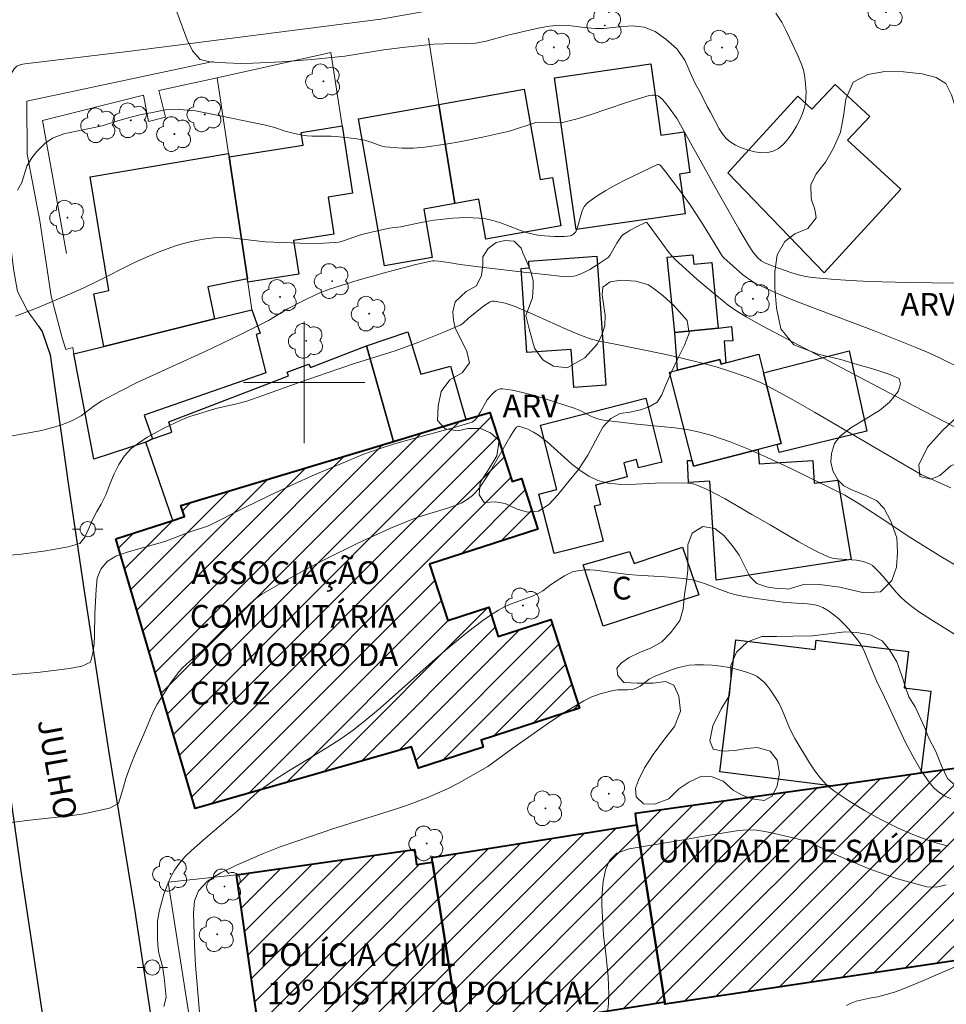
# Model space of a CAD drawing. Units: metres. Extents: x 284076 to 284591, y 1671016 to 1671585.
# Drawn here: x 284381 to 284442, y 1671459 to 1671524 of the extents above; entities that cross this region are included whole.
import ezdxf

# ---------------------------------------------------------------- set-up
doc = ezdxf.new("R2010")
doc.units = ezdxf.units.M
doc.header["$MEASUREMENT"] = 0
for name, color, linetype, lineweight, true_color in [('Arvores_Isoladas', 7, 'Continuous', 18, 0x00ff33), ('Curvas_Intermediarias', 7, 'Continuous', 9, 0x783c14), ('Curvas_Mestras', 7, 'Continuous', 20, 0x783c14), ('Topon_Vegetacao', 7, 'Continuous', 9, 0x00ff33), ('Vegetacao', 7, 'Orla8', 9, 0x00ff33)]:
    doc.layers.add(name, color=color, linetype=linetype, lineweight=lineweight, true_color=true_color)
for name, color, linetype, lineweight in [('Edificacoes', 7, 'Continuous', 30), ('Edificacoes_Notaveis', 7, 'Continuous', 40), ('Edificacoes_Notaveis_Hatch', 8, 'Continuous', 9), ('Hospital', 7, 'Continuous', 40), ('Malha_Coordenadas', 7, 'Continuous', 15), ('Muro_Grade', 8, 'Continuous', 20), ('Pavimentacao_Asfaltica_Mfio', 10, 'Continuous', 30), ('Pavimentacao_Asfaltica_S_Mfio', 10, 'Continuous', 15), ('Poste', 7, 'Continuous', 9), ('Topon_de_Vias', 7, 'Continuous', 9), ('Topon_Edif_Notaveis', 7, 'Continuous', 9), ('Topon_Fundacao_Const_Ruinas', 7, 'Continuous', 9), ('Topon_Hospital', 7, 'Continuous', 9)]:
    doc.layers.add(name, color=color, linetype=linetype, lineweight=lineweight)
doc.styles.add('Arial', font='arial.ttf', dxfattribs={"height": 1.5})
doc.styles.get("Standard").update_dxf_attribs({"font": 'arial.ttf'})
doc.linetypes.add('Orla8', pattern='A,6,-0.5,["V",Standard,S=1,R=0,X=-0.5,Y=-1],-0.5,6,-0.5,["V",Standard,S=1,R=0,X=-0.5,Y=-1],-0.5', length=14)

# ---------------------------------------------------------------- blocks, each defined once
blk = doc.blocks.new('Arvore')
at = {"layer": 'Arvores_Isoladas'}
blk.add_lwpolyline([(-0.718, 0.493, 0.872324), (-0.722, -0.551, 0.862983), (0.284, -0.827, 0.900105), (0.89, 0.029, 0.863155), (0.262, 0.861, 0.882486)], format="xyb", close=True, dxfattribs=at)
blk.add_circle((0, 0), 0.0286, dxfattribs=at)
blk = doc.blocks.new('Poste')
at = {"layer": 'Poste'}
for points in [[(-0.5, 0), (-1, 0)], [(0.5, 0), (1, 0)]]:
    blk.add_lwpolyline(points, dxfattribs=at)
blk.add_lwpolyline([(0, 0.5, 1), (0, -0.5, 1)], format="xyb", close=True, dxfattribs=at)

msp = doc.modelspace()

# ---------------------------------------------------------------- hatches: boundary and pattern name
at = {"layer": 'Edificacoes_Notaveis_Hatch'}
h = msp.add_hatch(dxfattribs=at)
h.set_pattern_fill('ANSI31', color=256, scale=10)
h.paths.add_polyline_path([(284387.583, 1671489.692), (284391.335, 1671490.902), (284392.1, 1671491.156), (284391.865, 1671491.881), (284405.89, 1671496.104), (284410.662, 1671497.545), (284412.235, 1671498.021), (284413.713, 1671493.466), (284414.326, 1671493.665), (284415.409, 1671490.334), (284408.262, 1671488.011), (284409.466, 1671484.308), (284412.171, 1671485.187), (284412.802, 1671483.245), (284416.263, 1671484.37), (284418.162, 1671478.527), (284411.666, 1671476.415), (284411.81, 1671475.97), (284407.529, 1671474.579), (284407.074, 1671475.98), (284392.815, 1671471.924)])
h = msp.add_hatch(dxfattribs=at)
h.set_pattern_fill('ANSI31', color=256, scale=10)
h.paths.add_polyline_path([(284387.583, 1671489.692), (284391.335, 1671490.902), (284392.1, 1671491.156), (284391.865, 1671491.881), (284405.89, 1671496.104), (284410.662, 1671497.545), (284412.235, 1671498.021), (284413.713, 1671493.466), (284414.326, 1671493.665), (284415.409, 1671490.334), (284408.262, 1671488.011), (284409.466, 1671484.308), (284412.171, 1671485.187), (284412.802, 1671483.245), (284416.263, 1671484.37), (284418.162, 1671478.527), (284411.666, 1671476.415), (284411.81, 1671475.97), (284407.529, 1671474.579), (284407.074, 1671475.98), (284392.815, 1671471.924)])
h = msp.add_hatch(dxfattribs=at)
h.set_pattern_fill('ANSI31', color=256, scale=10)
h.paths.add_polyline_path([(284423.777, 1671459.16), (284421.927, 1671470.854), (284421.842, 1671471.614), (284434.722, 1671473.425), (284440.664, 1671474.266), (284444.189, 1671474.763), (284446.06, 1671462.376), (284423.793, 1671459.027)])
h = msp.add_hatch(dxfattribs=at)
h.set_pattern_fill('ANSI31', color=256, scale=10)
h.paths.add_polyline_path([(284423.777, 1671459.16), (284421.927, 1671470.854), (284421.842, 1671471.614), (284434.722, 1671473.425), (284440.664, 1671474.266), (284444.189, 1671474.763), (284446.06, 1671462.376), (284423.793, 1671459.027)])
h = msp.add_hatch(dxfattribs=at)
h.set_pattern_fill('ANSI31', color=256, scale=10)
h.paths.add_polyline_path([(284421.927, 1671470.854), (284423.777, 1671459.16), (284422.847, 1671459.01), (284416.444, 1671457.989), (284410.276, 1671457.004), (284410.132, 1671457.889), (284408.461, 1671468.383), (284408.416, 1671468.7)])
h = msp.add_hatch(dxfattribs=at)
h.set_pattern_fill('ANSI31', color=256, scale=10)
h.paths.add_polyline_path([(284421.927, 1671470.854), (284423.777, 1671459.16), (284422.847, 1671459.01), (284416.444, 1671457.989), (284410.276, 1671457.004), (284410.132, 1671457.889), (284408.461, 1671468.383), (284408.416, 1671468.7)])
h = msp.add_hatch(dxfattribs=at)
h.set_pattern_fill('ANSI31', color=256, scale=10)
h.paths.add_polyline_path([(284408.461, 1671468.383), (284410.132, 1671457.889), (284409.021, 1671457.729), (284409.165, 1671456.734), (284397.34, 1671455.03), (284395.536, 1671467.543), (284407.272, 1671469.23), (284407.415, 1671468.234)])
h = msp.add_hatch(dxfattribs=at)
h.set_pattern_fill('ANSI31', color=256, scale=10)
h.paths.add_polyline_path([(284408.461, 1671468.383), (284410.132, 1671457.889), (284409.021, 1671457.729), (284409.165, 1671456.734), (284397.34, 1671455.03), (284395.536, 1671467.543), (284407.272, 1671469.23), (284407.415, 1671468.234)])

# ---------------------------------------------------------------- linework, layer by layer
at = {"layer": 'Curvas_Intermediarias', "flags": 128}
for points, elevation in [([(284431.11, 1671524.325), (284431.495, 1671523.736), (284431.812, 1671523.126), (284432.543, 1671521.547), (284432.812, 1671520.903), (284432.916, 1671520.576), (284432.988, 1671520.244), (284433.038, 1671519.886), (284433.092, 1671519.14), (284433.085, 1671518.765), (284433.048, 1671518.398), (284432.977, 1671518.045), (284432.867, 1671517.713), (284432.682, 1671517.3), (284432.459, 1671516.872), (284432.202, 1671516.448), (284431.915, 1671516.051), (284431.603, 1671515.701), (284431.27, 1671515.419), (284430.921, 1671515.228), (284430.564, 1671515.141), (284430.157, 1671515.131), (284429.722, 1671515.186), (284429.278, 1671515.294), (284428.845, 1671515.447), (284428.444, 1671515.632), (284428.095, 1671515.838), (284427.817, 1671516.075), (284427.577, 1671516.37), (284427.366, 1671516.705), (284426.797, 1671517.804), (284426.574, 1671518.184), (284426.135, 1671519.07), (284425.811, 1671519.642), (284425.536, 1671520.226), (284425.105, 1671521.225), (284424.569, 1671521.972), (284423.847, 1671522.614), (284423.138, 1671523.115), (284422.429, 1671523.407), (284421.639, 1671523.482), (284420.751, 1671523.428), (284419.769, 1671523.31), (284419.21, 1671523.309), (284418.638, 1671523.355), (284417.42, 1671523.517), (284416.805, 1671523.534), (284416.178, 1671523.469), (284415.538, 1671523.357), (284414.867, 1671523.216), (284413.432, 1671522.881), (284412.01, 1671522.488), (284411.315, 1671522.359), (284410.612, 1671522.317), (284409.208, 1671522.304), (284408.556, 1671522.274), (284407.928, 1671522.22), (284406.661, 1671522.09), (284405.251, 1671521.919), (284402.685, 1671521.501), (284400.499, 1671521.276), (284398.529, 1671521.116), (284396.616, 1671521.032), (284395.783, 1671521.019), (284394.379, 1671521.076), (284393.776, 1671521.128), (284393.142, 1671521.279), (284392.637, 1671521.845), (284392.281, 1671522.563), (284391.594, 1671524.408)], 153), ([(284381.089, 1671512.666), (284381.374, 1671513.175), (284381.713, 1671514.254), (284382.047, 1671514.785), (284382.382, 1671515.201), (284382.896, 1671515.739), (284383.411, 1671516.091), (284384.143, 1671516.369), (284384.981, 1671516.561), (284385.837, 1671516.724), (284386.675, 1671516.904), (284387.494, 1671517.17), (284388.326, 1671517.414), (284389.176, 1671517.628), (284390.008, 1671517.779), (284390.846, 1671517.959), (284391.777, 1671517.984), (284392.845, 1671517.881), (284393.832, 1671517.703), (284397.46, 1671516.947), (284398.075, 1671516.791), (284398.654, 1671516.582), (284399.275, 1671516.42), (284399.899, 1671516.282), (284400.207, 1671516.236), (284400.518, 1671516.214), (284401.778, 1671516.217), (284402.091, 1671516.201), (284402.918, 1671516.122), (284403.467, 1671516.048), (284404.01, 1671515.951), (284404.389, 1671515.835), (284404.949, 1671515.619), (284405.138, 1671515.564), (284405.331, 1671515.529), (284406.457, 1671515.44), (284407.214, 1671515.437), (284407.964, 1671515.493), (284409.482, 1671515.713), (284410.239, 1671515.848), (284411.75, 1671516.15), (284413.54, 1671516.552), (284415.278, 1671517.133), (284415.667, 1671517.143), (284416.766, 1671517.11), (284417.036, 1671517.131), (284417.301, 1671517.178), (284418.086, 1671517.385), (284418.865, 1671517.625), (284421.19, 1671518.419), (284421.966, 1671518.669), (284422.745, 1671518.892), (284422.956, 1671518.925), (284423.067, 1671518.926), (284423.28, 1671518.891), (284423.375, 1671518.853), (284423.458, 1671518.799), (284423.638, 1671518.633), (284423.967, 1671518.243), (284424.595, 1671517.368), (284427.331, 1671512.46), (284428.661, 1671510.125), (284429.296, 1671509.043), (284429.595, 1671508.594), (284429.89, 1671508.234), (284430.138, 1671508.008), (284430.324, 1671507.89), (284430.424, 1671507.845), (284431.282, 1671507.515), (284432.157, 1671507.209), (284432.6, 1671507.082), (284433.048, 1671506.981), (284433.5, 1671506.913), (284434.75, 1671506.796), (284436.006, 1671506.711), (284437.267, 1671506.653), (284439.797, 1671506.588), (284443.023, 1671506.545)], 154), ([(284442.885, 1671497.073), (284440.25, 1671498.432), (284430.19, 1671503.733), (284429.144, 1671504.31), (284428.539, 1671504.682), (284427.958, 1671505.09), (284426.83, 1671506.012), (284425.902, 1671506.807), (284424.457, 1671508.09), (284424.256, 1671508.31), (284424.07, 1671508.545), (284422.815, 1671510.251), (284422.603, 1671510.532), (284422.555, 1671510.56), (284421.905, 1671510.244), (284421.489, 1671510.021), (284421.289, 1671509.9), (284421.022, 1671509.71), (284420.892, 1671509.563), (284420.623, 1671509.162), (284420.162, 1671508.351), (284420.045, 1671508.233), (284419.458, 1671507.831), (284418.845, 1671507.447), (284418.53, 1671507.278), (284418.209, 1671507.135), (284417.884, 1671507.023), (284417.64, 1671506.973), (284417.387, 1671506.957), (284416.865, 1671506.992), (284416.079, 1671507.095), (284414.468, 1671507.261), (284412.053, 1671507.542), (284410.283, 1671507.761), (284409.639, 1671507.877), (284408.883, 1671507.991), (284408.594, 1671508.017), (284408.452, 1671508.012), (284407.358, 1671507.76), (284405.45, 1671507.266), (284403.552, 1671506.723), (284401.673, 1671506.132), (284400.926, 1671505.844), (284399.84, 1671505.321), (284398.909, 1671504.836), (284397.639, 1671504.073), (284395.719, 1671503.102), (284393.51, 1671502.058), (284389.082, 1671500.025), (284387.91, 1671499.452), (284386.663, 1671498.787), (284386.161, 1671498.457), (284385.305, 1671497.798), (284384.716, 1671497.48), (284384.027, 1671497.208), (284383.425, 1671497.017), (284382.687, 1671496.837), (284381.855, 1671496.663), (284378.429, 1671496.058)], 156), ([(284442.638, 1671493.06), (284440.689, 1671493.938), (284439.171, 1671494.811), (284433.651, 1671498.045), (284432.261, 1671498.833), (284430.861, 1671499.601), (284430.082, 1671499.981), (284429.277, 1671500.31), (284428.047, 1671500.743), (284427.157, 1671501.02), (284426.255, 1671501.265), (284424.894, 1671501.598), (284423.645, 1671501.877), (284420.509, 1671502.525), (284419.456, 1671502.719), (284418.938, 1671502.844), (284418.686, 1671502.928), (284417.995, 1671503.199), (284417.31, 1671503.489), (284415.272, 1671504.406), (284413.904, 1671504.994), (284413.579, 1671505.112), (284413.246, 1671505.21), (284412.909, 1671505.291), (284412.536, 1671505.357), (284412.399, 1671505.354), (284412.276, 1671505.314), (284411.853, 1671505.036), (284410.836, 1671504.23), (284410.461, 1671503.885), (284410.293, 1671503.778), (284409.209, 1671503.302), (284407.554, 1671502.638), (284406.001, 1671502.068), (284403.327, 1671501.237), (284401.52, 1671500.63), (284399.603, 1671499.964), (284397.347, 1671499.15), (284396.21, 1671498.77), (284395.537, 1671498.586), (284394.175, 1671498.267), (284392.394, 1671497.72), (284391.879, 1671497.506), (284390.738, 1671496.973), (284389.665, 1671496.378), (284389.224, 1671496.106), (284388.592, 1671495.632), (284388.146, 1671495.158), (284387.78, 1671494.586), (284387.471, 1671493.963), (284387.187, 1671493.281), (284386.921, 1671492.583), (284386.618, 1671491.976), (284386.333, 1671491.491), (284386.005, 1671490.862), (284385.758, 1671490.285), (284385.529, 1671489.805), (284385.207, 1671489.389), (284384.431, 1671489.163), (284382.967, 1671488.908), (284381.359, 1671488.669), (284380.397, 1671488.581)], 157), ([(284380.246, 1671480.717), (284381.649, 1671480.823), (284382.599, 1671480.911), (284384.529, 1671481.138), (284385.342, 1671481.307), (284385.913, 1671481.573), (284386.073, 1671482.185), (284386.147, 1671482.762), (284386.183, 1671483.316), (284386.205, 1671484.747), (284386.283, 1671486.369), (284386.35, 1671487.09), (284386.597, 1671487.691), (284387.006, 1671488.188), (284387.589, 1671488.546), (284388.327, 1671488.818), (284390.816, 1671489.508), (284392.417, 1671490.122), (284393.682, 1671490.551), (284396.086, 1671491.756), (284397.625, 1671492.499), (284399.174, 1671493.223), (284400.732, 1671493.924), (284402.3, 1671494.598), (284403.878, 1671495.242), (284404.873, 1671495.605), (284405.884, 1671495.925), (284406.908, 1671496.215), (284409.99, 1671497.043), (284411.072, 1671497.379), (284411.26, 1671497.509), (284411.41, 1671497.68), (284411.638, 1671498.061), (284411.949, 1671498.661), (284412.065, 1671498.848), (284412.299, 1671499.134), (284412.531, 1671499.362), (284412.659, 1671499.46), (284412.792, 1671499.535), (284412.93, 1671499.579), (284413.069, 1671499.584), (284413.734, 1671499.477), (284414.408, 1671499.331), (284415.087, 1671499.154), (284415.768, 1671498.954), (284417.794, 1671498.307), (284418.248, 1671498.119), (284418.907, 1671497.776), (284419.131, 1671497.676), (284419.361, 1671497.596), (284419.603, 1671497.536), (284420.098, 1671497.458), (284420.852, 1671497.381), (284421.932, 1671497.246), (284424.439, 1671497), (284425.265, 1671496.885), (284426.079, 1671496.726), (284426.875, 1671496.507), (284428.095, 1671496.08), (284429.302, 1671495.599), (284430.496, 1671495.075), (284431.681, 1671494.522), (284432.859, 1671493.949), (284435.648, 1671492.556), (284436.522, 1671492.042), (284438.421, 1671490.816), (284439.832, 1671489.857), (284441.976, 1671488.533), (284443.441, 1671487.666)], 158), ([(284380.427, 1671470.956), (284381.699, 1671471.125), (284384.548, 1671471.447), (284385.479, 1671471.575), (284387.155, 1671471.946), (284387.757, 1671472.241), (284388.096, 1671473.321), (284388.25, 1671473.904), (284388.497, 1671474.631), (284388.806, 1671475.405), (284389.505, 1671476.97), (284390.049, 1671478.286), (284390.315, 1671478.788), (284390.903, 1671479.707), (284391.163, 1671480.157), (284391.756, 1671480.943), (284391.974, 1671481.186), (284392.458, 1671481.634), (284393.222, 1671482.274), (284393.466, 1671482.497), (284395.951, 1671484.967), (284396.717, 1671485.684), (284396.961, 1671485.876), (284397.219, 1671486.045), (284398.589, 1671486.831), (284399.973, 1671487.596), (284401.372, 1671488.335), (284403.494, 1671489.381), (284405.646, 1671490.36), (284407.097, 1671490.969), (284407.559, 1671491.14), (284409.455, 1671491.702), (284409.917, 1671491.862), (284410.364, 1671492.05), (284410.751, 1671492.271), (284411.108, 1671492.552), (284411.271, 1671492.71), (284411.559, 1671493.053), (284411.922, 1671493.582), (284412.264, 1671494.13), (284413.559, 1671496.378), (284413.899, 1671496.925), (284414.004, 1671497.041), (284414.137, 1671497.104), (284414.364, 1671497.048), (284414.74, 1671496.908), (284415.112, 1671496.728), (284415.461, 1671496.516), (284416.024, 1671496.087), (284417.639, 1671494.636), (284418.189, 1671494.192), (284418.763, 1671493.815), (284419.372, 1671493.534), (284420.028, 1671493.363), (284420.716, 1671493.283), (284421.428, 1671493.27), (284423.615, 1671493.369), (284425.284, 1671493.351), (284425.518, 1671493.329), (284425.745, 1671493.286), (284425.963, 1671493.214), (284426.57, 1671492.942), (284427.168, 1671492.641), (284427.759, 1671492.317), (284429.517, 1671491.294), (284430.737, 1671490.605), (284432.62, 1671489.488), (284433.253, 1671489.134), (284433.895, 1671488.806), (284434.548, 1671488.513), (284434.842, 1671488.42), (284435.148, 1671488.366), (284435.464, 1671488.339), (284436.42, 1671488.286), (284436.858, 1671488.203), (284437.24, 1671488.061), (284437.471, 1671487.922), (284437.573, 1671487.839), (284437.882, 1671487.533), (284438.174, 1671487.205), (284439.023, 1671486.187), (284439.323, 1671485.866), (284439.644, 1671485.571), (284440.071, 1671485.23), (284440.515, 1671484.907), (284441.433, 1671484.299), (284443.178, 1671483.224)], 159), ([(284393.11, 1671458.49), (284392.838, 1671461.6), (284392.767, 1671462.887), (284392.707, 1671465.027), (284392.78, 1671465.835), (284393.034, 1671466.499), (284393.616, 1671467.123), (284394.032, 1671467.407), (284394.509, 1671467.678), (284395.533, 1671468.193), (284397.202, 1671468.917), (284398.418, 1671469.403), (284400.49, 1671470.098), (284401.899, 1671470.591), (284406.019, 1671471.866), (284406.739, 1671472.109), (284408.091, 1671472.63), (284409.45, 1671473.226), (284410.188, 1671473.591), (284412.117, 1671474.684), (284413.768, 1671475.904), (284416.189, 1671477.601), (284417.298, 1671478.34), (284418.435, 1671479.023), (284418.962, 1671479.275), (284419.517, 1671479.474), (284420.366, 1671479.704), (284420.682, 1671479.743), (284421.331, 1671479.741), (284421.49, 1671479.753), (284421.712, 1671479.792), (284421.856, 1671479.835), (284421.991, 1671479.895), (284422.148, 1671479.99), (284422.75, 1671480.434), (284423.073, 1671480.608), (284424.217, 1671481.053), (284424.607, 1671481.181), (284425, 1671481.286), (284425.394, 1671481.358), (284425.789, 1671481.389), (284426.338, 1671481.386), (284426.899, 1671481.355), (284427.465, 1671481.294), (284428.027, 1671481.203), (284428.578, 1671481.082), (284429.11, 1671480.929), (284429.615, 1671480.744), (284429.877, 1671480.608), (284430.121, 1671480.428), (284430.348, 1671480.214), (284430.56, 1671479.975), (284430.757, 1671479.721), (284431.111, 1671479.201), (284431.318, 1671478.842), (284431.497, 1671478.463), (284431.972, 1671477.284), (284432.148, 1671476.902), (284432.351, 1671476.536), (284433.318, 1671474.922), (284433.666, 1671474.399), (284434.042, 1671473.909), (284434.456, 1671473.466), (284434.918, 1671473.085), (284435.904, 1671472.423), (284436.943, 1671471.786), (284438.022, 1671471.186), (284439.127, 1671470.638), (284440.243, 1671470.156), (284441.357, 1671469.752), (284442.454, 1671469.441)], 161), ([(284419.999, 1671458.45), (284420.06, 1671459.073), (284420.09, 1671459.702), (284420.076, 1671460.245), (284420.038, 1671460.845), (284419.912, 1671462.149), (284419.748, 1671463.568), (284419.638, 1671465.547), (284419.637, 1671466.113), (284419.723, 1671467.105), (284419.876, 1671467.885), (284420.124, 1671468.496), (284420.607, 1671468.982), (284421.432, 1671469.254), (284421.954, 1671469.359), (284423.164, 1671469.539), (284425.02, 1671469.847), (284426.218, 1671470.086), (284428.638, 1671470.47), (284429.247, 1671470.505), (284429.837, 1671470.489), (284430.383, 1671470.408), (284430.917, 1671470.305), (284432.6, 1671469.909), (284433.247, 1671469.726), (284435.234, 1671468.794), (284437.181, 1671467.97), (284439.127, 1671467.279), (284441.067, 1671466.769), (284441.706, 1671466.743), (284442.343, 1671466.901)], 162), ([(284449.077, 1671464.152), (284440.691, 1671460.517), (284439.46, 1671460.013), (284438.92, 1671459.827), (284437.824, 1671459.504), (284437.388, 1671459.452), (284436.395, 1671459.219), (284436.172, 1671459.148), (284435.958, 1671459.059), (284435.758, 1671458.946)], 163)]:
    msp.add_lwpolyline(points, dxfattribs=dict(at, elevation=elevation))
at = {"layer": 'Curvas_Mestras', "flags": 128}
for points, elevation in [([(284380.97, 1671504.357), (284382.469, 1671504.939), (284384.688, 1671505.88), (284385.515, 1671506.256), (284386.333, 1671506.655), (284388.773, 1671507.878), (284389.597, 1671508.258), (284390.432, 1671508.606), (284391.441, 1671508.966), (284391.956, 1671509.122), (284392.477, 1671509.259), (284393.001, 1671509.373), (284393.527, 1671509.461), (284394.052, 1671509.52), (284394.609, 1671509.54), (284395.17, 1671509.518), (284395.733, 1671509.466), (284397.429, 1671509.266), (284397.993, 1671509.228), (284399.735, 1671509.163), (284400.895, 1671509.154), (284402.046, 1671509.209), (284402.29, 1671509.245), (284402.53, 1671509.305), (284403.716, 1671509.714), (284404.532, 1671509.916), (284405.627, 1671510.153), (284406.362, 1671510.245), (284407.823, 1671510.553), (284408.556, 1671510.687), (284409.797, 1671510.809), (284410.676, 1671510.853), (284411.114, 1671510.851), (284411.548, 1671510.827), (284411.976, 1671510.775), (284412.442, 1671510.675), (284412.901, 1671510.533), (284414.266, 1671510.013), (284414.725, 1671509.859), (284415.189, 1671509.74), (284415.512, 1671509.684), (284415.841, 1671509.644), (284416.507, 1671509.609), (284417.168, 1671509.62), (284417.56, 1671509.65), (284417.63, 1671509.675), (284417.761, 1671509.756), (284417.907, 1671509.926), (284418.023, 1671510.193), (284418.261, 1671511.086), (284418.358, 1671511.367), (284418.491, 1671511.617), (284418.675, 1671511.821), (284419.259, 1671512.255), (284419.89, 1671512.651), (284420.555, 1671513.017), (284421.242, 1671513.362), (284423.307, 1671514.351), (284423.373, 1671514.361), (284423.443, 1671514.339), (284423.505, 1671514.296), (284423.855, 1671513.852), (284424.819, 1671512.57), (284425.442, 1671511.697), (284426.241, 1671510.492), (284427.585, 1671508.286), (284427.666, 1671508.199), (284428.901, 1671507.113), (284429.224, 1671506.863), (284429.561, 1671506.637), (284429.917, 1671506.445), (284431.155, 1671505.885), (284432.413, 1671505.36), (284433.686, 1671504.861), (284437.535, 1671503.415), (284440.397, 1671502.275), (284441.185, 1671501.941), (284441.899, 1671501.618), (284443.493, 1671500.817)], 155), ([(284390.742, 1671458.876), (284390.902, 1671459.476), (284390.776, 1671460.792), (284390.657, 1671461.501), (284390.425, 1671462.384), (284390.362, 1671462.903), (284390.33, 1671463.428), (284390.323, 1671463.93), (284390.341, 1671464.502), (284390.445, 1671465.142), (284390.593, 1671465.708), (284390.754, 1671466.285), (284390.957, 1671466.857), (284391.192, 1671467.376), (284391.458, 1671467.856), (284391.781, 1671468.318), (284392.165, 1671468.757), (284392.561, 1671469.161), (284393.485, 1671469.965), (284395.71, 1671471.854), (284396.18, 1671472.312), (284396.933, 1671472.99), (284397.331, 1671473.3), (284398.152, 1671473.868), (284398.997, 1671474.406), (284401.572, 1671475.967), (284402.412, 1671476.512), (284403.225, 1671477.092), (284404.125, 1671477.799), (284405.002, 1671478.536), (284408.431, 1671481.589), (284409.306, 1671482.331), (284410.773, 1671483.532), (284411.777, 1671484.298), (284412.293, 1671484.658), (284412.819, 1671484.997), (284413.17, 1671485.188), (284413.538, 1671485.352), (284415.06, 1671485.914), (284415.426, 1671486.079), (284415.734, 1671486.265), (284416.313, 1671486.704), (284417.157, 1671487.243), (284417.516, 1671487.43), (284417.702, 1671487.505), (284418.013, 1671487.59), (284418.503, 1671487.647), (284418.83, 1671487.645), (284419.191, 1671487.622), (284421.358, 1671487.345), (284421.962, 1671487.295), (284423.78, 1671487.189), (284424.983, 1671487.074), (284425.577, 1671486.98), (284425.989, 1671486.882), (284426.395, 1671486.751), (284427.595, 1671486.283), (284427.998, 1671486.14), (284428.408, 1671486.024), (284428.879, 1671485.921), (284429.831, 1671485.761), (284431.749, 1671485.503), (284432.104, 1671485.465), (284433.195, 1671485.411), (284433.546, 1671485.368), (284433.881, 1671485.291), (284434.193, 1671485.164), (284434.566, 1671484.945), (284434.926, 1671484.684), (284435.271, 1671484.39), (284435.601, 1671484.071), (284435.916, 1671483.735), (284436.497, 1671483.044), (284436.671, 1671482.797), (284436.821, 1671482.532), (284436.953, 1671482.254), (284437.737, 1671480.334), (284438.267, 1671479.246), (284439.638, 1671476.309), (284440.129, 1671475.36), (284440.66, 1671474.451), (284441.245, 1671473.594), (284441.524, 1671473.281), (284441.857, 1671473.005), (284442.231, 1671472.763), (284442.631, 1671472.554)], 160)]:
    msp.add_lwpolyline(points, dxfattribs=dict(at, elevation=elevation))
at = {"layer": 'Edificacoes', "flags": 128}
for points in [[(284416.514, 1671520.074), (284422.854, 1671520.98), (284423.509, 1671516.282), (284425.051, 1671516.501), (284425.432, 1671513.825), (284424.755, 1671513.728), (284425.129, 1671511.102), (284417.928, 1671510.076)], [(284432.551, 1671518.853), (284433.482, 1671517.997), (284435.01, 1671519.629), (284437.298, 1671517.524), (284435.829, 1671515.966), (284439.352, 1671512.724), (284434.29, 1671507.224), (284427.935, 1671513.795)], [(284409.932, 1671511.791), (284408.891, 1671518.313), (284414.514, 1671519.311), (284415.565, 1671513.367), (284416.365, 1671513.501), (284416.928, 1671510.319), (284411.978, 1671509.444), (284411.514, 1671512.065)], [(284408.891, 1671518.313), (284409.932, 1671511.791), (284407.885, 1671511.416), (284408.449, 1671508.226), (284405.297, 1671507.676), (284403.583, 1671517.372)], [(284402.499, 1671516.893), (284403.179, 1671512.461), (284401.575, 1671512.207), (284401.963, 1671509.771), (284399.301, 1671509.347), (284399.652, 1671507.138), (284396.287, 1671506.599), (284396.256, 1671506.829), (284395.046, 1671514.852), (284399.929, 1671515.631), (284399.796, 1671516.467)], [(284395.016, 1671515.082), (284395.046, 1671514.852), (284396.256, 1671506.829), (284393.655, 1671506.3), (284394.096, 1671504.178), (284386.793, 1671502.367), (284386.137, 1671505.839), (284387.125, 1671506.043), (284385.885, 1671513.548)], [(284423.947, 1671508.239), (284425.62, 1671508.401), (284425.687, 1671507.779), (284426.874, 1671507.905), (284427.303, 1671503.576), (284424.445, 1671503.289)], [(284419.296, 1671508.309), (284419.891, 1671499.819), (284417.773, 1671499.67), (284417.598, 1671502.17), (284414.693, 1671501.967), (284414.304, 1671507.513), (284414.846, 1671507.551), (284414.815, 1671507.995)], [(284394.096, 1671504.178), (284396.557, 1671504.778), (284397.099, 1671503.246), (284396.845, 1671503.151), (284397.469, 1671500.631), (284389.448, 1671497.83), (284389.994, 1671496.284), (284389.564, 1671496.054), (284386.136, 1671494.939), (284384.812, 1671501.877), (284386.793, 1671502.367)], [(284410.662, 1671497.545), (284405.89, 1671496.104), (284404.11, 1671502.397), (284406.828, 1671503.334), (284407.683, 1671500.54), (284409.641, 1671501.064)], [(284427.303, 1671503.576), (284428.184, 1671503.671), (284428.261, 1671502.738), (284427.704, 1671502.707), (284427.802, 1671501.277), (284427.495, 1671501.196), (284427.417, 1671501.51), (284424.608, 1671500.796), (284424.445, 1671503.289)], [(284405.89, 1671496.104), (284391.865, 1671491.881), (284392.1, 1671491.156), (284391.335, 1671490.902), (284389.564, 1671496.054), (284389.994, 1671496.284), (284391.284, 1671496.71), (284391.074, 1671497.395), (284398.965, 1671500.439), (284398.872, 1671500.67), (284400.295, 1671501.196), (284400.414, 1671500.968), (284404.11, 1671502.397)], [(284424.097, 1671500.666), (284424.608, 1671500.796), (284427.417, 1671501.51), (284427.495, 1671501.196), (284427.802, 1671501.277), (284429.971, 1671501.848), (284430.28, 1671500.636), (284431.464, 1671495.974), (284431.2, 1671495.904), (284429.93, 1671495.574), (284425.673, 1671494.477), (284425.578, 1671494.854)], [(284431.2, 1671495.904), (284431.464, 1671495.974), (284430.28, 1671500.636), (284435.939, 1671502.078), (284437.091, 1671496.792), (284431.329, 1671495.377)], [(284415.574, 1671497.185), (284422.519, 1671498.962), (284423.586, 1671494.746), (284422.044, 1671494.361), (284421.912, 1671494.911), (284421.07, 1671494.688), (284421.306, 1671493.764), (284419.202, 1671493.227), (284419.531, 1671491.937), (284419.12, 1671491.833), (284419.706, 1671489.538), (284416.475, 1671488.713), (284415.476, 1671492.63), (284416.66, 1671492.931)], [(284425.578, 1671494.854), (284425.673, 1671494.477), (284429.93, 1671495.574), (284429.993, 1671494.632), (284433.546, 1671494.853), (284433.639, 1671493.361), (284435.185, 1671493.558), (284436.067, 1671488.332), (284427.165, 1671486.974), (284426.756, 1671493.486), (284425.351, 1671493.399), (284425.281, 1671494.84)], [(284418.405, 1671487.981), (284421.462, 1671488.86), (284421.769, 1671488.075), (284424.957, 1671489.151), (284426.015, 1671486.009), (284419.718, 1671483.925)], [(284440.664, 1671474.266), (284434.722, 1671473.425), (284427.403, 1671474.327), (284428.473, 1671483.034), (284433.693, 1671482.398), (284433.768, 1671483.014), (284439.856, 1671482.266), (284439.56, 1671479.862), (284441.33, 1671479.645)]]:
    msp.add_lwpolyline(points, close=True, dxfattribs=at)
at = {"layer": 'Edificacoes_Notaveis', "flags": 128}
for points in [[(284387.583, 1671489.692), (284391.335, 1671490.902), (284392.1, 1671491.156), (284391.865, 1671491.881), (284405.89, 1671496.104), (284410.662, 1671497.545), (284412.235, 1671498.021), (284413.713, 1671493.466), (284414.326, 1671493.665), (284415.409, 1671490.334), (284408.262, 1671488.011), (284409.466, 1671484.308), (284412.171, 1671485.187), (284412.802, 1671483.245), (284416.263, 1671484.37), (284418.162, 1671478.527), (284411.666, 1671476.415), (284411.81, 1671475.97), (284407.529, 1671474.579), (284407.074, 1671475.98), (284392.815, 1671471.924)], [(284421.927, 1671470.854), (284423.777, 1671459.16), (284422.847, 1671459.01), (284416.444, 1671457.989), (284410.276, 1671457.004), (284410.132, 1671457.889), (284408.461, 1671468.383), (284408.416, 1671468.7)], [(284408.461, 1671468.383), (284410.132, 1671457.889), (284409.021, 1671457.729), (284409.165, 1671456.734), (284397.34, 1671455.03), (284395.536, 1671467.543), (284407.272, 1671469.23), (284407.415, 1671468.234)]]:
    msp.add_lwpolyline(points, close=True, dxfattribs=at)
at = {"layer": 'Hospital', "flags": 128}
msp.add_lwpolyline([(284423.777, 1671459.16), (284421.927, 1671470.854), (284421.842, 1671471.614), (284434.722, 1671473.425), (284440.664, 1671474.266), (284444.189, 1671474.763), (284446.06, 1671462.376), (284423.793, 1671459.027)], close=True, dxfattribs=at)
at = {"layer": 'Malha_Coordenadas', "flags": 128}
for points in [[(284400, 1671504), (284400, 1671496)], [(284404, 1671500), (284396, 1671500)]]:
    msp.add_lwpolyline(points, dxfattribs=at)
at = {"layer": 'Muro_Grade', "flags": 128}
for points in [[(284409.932, 1671511.791), (284408.891, 1671518.313), (284408.197, 1671522.679)], [(284403.179, 1671512.461), (284402.499, 1671516.893), (284401.75, 1671521.733), (284394.269, 1671520.076)], [(284394.269, 1671520.076), (284395.016, 1671515.082), (284395.046, 1671514.852), (284396.256, 1671506.829), (284396.287, 1671506.599), (284396.557, 1671504.778), (284394.096, 1671504.178), (284386.793, 1671502.367), (284384.812, 1671501.877), (284384.752, 1671502.304), (284384.289, 1671502.169), (284384.051, 1671502.937), (284383.312, 1671505.689), (284382.573, 1671510.633), (284381.743, 1671515.026), (284381.722, 1671518.533), (284393.991, 1671521.142)], [(284384.329, 1671508.48), (284382.737, 1671517.255), (284389.402, 1671518.922), (284389.738, 1671517.197), (284390.858, 1671517.477), (284390.415, 1671519.222), (284394.269, 1671520.076)], [(284397.945, 1671447.246), (284396.579, 1671455.885), (284392.892, 1671455.166), (284391.037, 1671467.075), (284395.536, 1671467.543)]]:
    msp.add_lwpolyline(points, dxfattribs=at)
at = {"layer": 'Pavimentacao_Asfaltica_Mfio', "flags": 128}
for points in [[(284382.479, 1671503.696), (284382.73, 1671503.343), (284383.245, 1671501.818), (284384.432, 1671493.355), (284385.506, 1671486.109), (284387.101, 1671475.733), (284388.839, 1671465.149), (284390.093, 1671456.905), (284391.714, 1671446.462)], [(284380.658, 1671472.514), (284381.338, 1671467.656), (284382.834, 1671457.694)]]:
    msp.add_lwpolyline(points, dxfattribs=at)
at = {"layer": 'Pavimentacao_Asfaltica_S_Mfio', "flags": 128}
msp.add_lwpolyline([(284419.32, 1671526.35), (284414.045, 1671525.544), (284405.067, 1671523.923), (284388.557, 1671521.821), (284381.577, 1671520.989), (284381.318, 1671520.947), (284381.054, 1671520.827), (284380.887, 1671520.666), (284380.707, 1671520.373), (284380.443, 1671519.574), (284380.251, 1671518.6), (284380.026, 1671516.868), (284380.023, 1671515.444), (284380.361, 1671511.362), (284380.853, 1671507.349), (284381.104, 1671505.979), (284381.764, 1671504.705), (284382.479, 1671503.696)], dxfattribs=at)
at = {"layer": 'Vegetacao', "flags": 128}
for points in [[(284433.756, 1671510.842), (284433.721, 1671511.141), (284433.653, 1671511.475), (284433.486, 1671511.941), (284433.431, 1671512.168), (284433.418, 1671513.015), (284433.771, 1671513.746), (284434.381, 1671514.514), (284434.899, 1671515.424), (284435.372, 1671516.49), (284435.563, 1671517.545), (284435.719, 1671518.651), (284436.197, 1671519.778), (284437.159, 1671520.282), (284438.29, 1671520.475), (284439.529, 1671520.453), (284440.74, 1671520.324), (284441.68, 1671520.093), (284442.311, 1671519.7), (284442.695, 1671518.935), (284442.92, 1671518.182), (284443.072, 1671517.592), (284443.309, 1671516.829), (284443.684, 1671515.798), (284444.136, 1671514.642), (284444.702, 1671513.795), (284445.163, 1671512.871), (284445.842, 1671512.28), (284447.629, 1671512.052), (284448.858, 1671511.756), (284450.094, 1671511.062), (284451.017, 1671510.228), (284451.872, 1671509.112), (284452.488, 1671508.043), (284453.095, 1671506.855), (284453.377, 1671505.743), (284453.403, 1671504.756), (284453.254, 1671503.742), (284452.856, 1671502.88), (284452.39, 1671502.161), (284451.551, 1671500.947), (284450.552, 1671500.094), (284449.668, 1671499.678), (284448.439, 1671499.363), (284447.101, 1671499.08), (284445.828, 1671499.097), (284444.567, 1671498.902), (284443.77, 1671498.398), (284442.098, 1671496.829), (284441.092, 1671495.725), (284440.53, 1671494.573), (284440.595, 1671493.798), (284441.348, 1671493.621), (284441.913, 1671493.856), (284442.643, 1671494.492), (284443.824, 1671494.961), (284445.055, 1671494.959), (284446.157, 1671494.903), (284447.438, 1671494.707), (284448.335, 1671494.383), (284449.118, 1671493.798), (284449.667, 1671492.814), (284450.007, 1671491.723), (284450.366, 1671490.808), (284451.022, 1671490.53), (284451.807, 1671490.62), (284452.203, 1671491.121), (284452.255, 1671491.754), (284452.144, 1671492.594), (284452.283, 1671493.534), (284452.951, 1671494.047), (284453.846, 1671494.033), (284454.589, 1671493.575), (284455.289, 1671492.805), (284455.861, 1671491.624), (284455.767, 1671490.682), (284455.516, 1671489.74), (284455.339, 1671488.987), (284455.133, 1671488.207), (284454.941, 1671487.679), (284453.594, 1671486.26), (284452.864, 1671486.04), (284452.071, 1671485.972), (284451.064, 1671486.002), (284450.277, 1671486.193), (284449.544, 1671486.384), (284448.632, 1671486.252), (284447.999, 1671485.583), (284447.825, 1671484.945), (284447.834, 1671483.779), (284447.886, 1671483.206), (284447.68, 1671482.695), (284447.102, 1671482.151), (284446.457, 1671481.535), (284446.116, 1671480.842), (284446.014, 1671480.216), (284446.132, 1671479.596), (284446.553, 1671478.938), (284447.134, 1671478.385), (284447.837, 1671478.037), (284448.63, 1671477.751), (284449.403, 1671477.567), (284450.043, 1671477.388), (284450.784, 1671477.157), (284451.519, 1671476.601), (284451.978, 1671475.961), (284452.342, 1671475.012), (284452.557, 1671474.287), (284452.762, 1671473.813), (284453.191, 1671473.32), (284454.487, 1671472.598), (284455.532, 1671472.283), (284456.576, 1671472.189), (284457.383, 1671472.376), (284458.34, 1671472.748), (284459.1, 1671472.918), (284459.9, 1671472.916), (284460.523, 1671472.66), (284460.823, 1671472.278), (284461.027, 1671471.892), (284461.254, 1671471.416), (284461.683, 1671470.913), (284462.269, 1671470.607), (284462.947, 1671470.341), (284463.69, 1671470.042), (284464.341, 1671469.517), (284464.832, 1671468.986), (284465.268, 1671468.511), (284465.785, 1671468.155), (284466.605, 1671467.477), (284466.732, 1671467.011), (284466.68, 1671466.448), (284466.279, 1671466.039), (284465.858, 1671465.648), (284465.612, 1671465.194), (284464.962, 1671464.874), (284464.349, 1671464.657), (284463.756, 1671464.37), (284463.148, 1671463.762), (284462.71, 1671462.937), (284462.282, 1671462.094), (284461.487, 1671461.346), (284460.471, 1671461.071), (284459.541, 1671461.225), (284458.893, 1671461.706), (284458.471, 1671462.246), (284458.251, 1671463.083), (284458.161, 1671464.045), (284458.083, 1671465.039), (284457.844, 1671465.814), (284457.325, 1671466.175), (284456.146, 1671466.1), (284455.127, 1671465.91), (284454.066, 1671465.625), (284453.029, 1671465.4), (284452.184, 1671465.228), (284450.25, 1671465.097), (284449.226, 1671465.074), (284448.032, 1671465.095), (284447.245, 1671465.234), (284446.387, 1671465.481), (284445.744, 1671466.006), (284445.277, 1671467.01), (284445.002, 1671468.156), (284444.727, 1671469.522), (284444.473, 1671470.568), (284444.035, 1671472.205), (284443.554, 1671472.863), (284443.005, 1671473.371), (284442.429, 1671473.907), (284442.023, 1671474.739), (284441.648, 1671475.673), (284441.184, 1671476.565), (284440.895, 1671477.285), (284440.278, 1671478.61), (284439.879, 1671479.286), (284439.642, 1671479.913), (284439.415, 1671480.663), (284439.083, 1671481.59), (284438.591, 1671482.377), (284438.117, 1671482.978), (284437.322, 1671483.366), (284436.437, 1671483.515), (284435.679, 1671483.569), (284433.516, 1671483.294), (284432.226, 1671483.271), (284431.146, 1671483.26), (284430.177, 1671483.252), (284429.223, 1671482.91), (284428.508, 1671482.224), (284428.145, 1671481.347), (284428.138, 1671480.422), (284428.041, 1671479.368), (284427.486, 1671478.48), (284426.953, 1671477.378), (284426.757, 1671476.386), (284426.959, 1671475.823), (284427.605, 1671475.689), (284428.405, 1671475.747), (284429.16, 1671475.877), (284429.885, 1671475.945), (284430.718, 1671475.706), (284431.194, 1671475.113), (284431.347, 1671474.253), (284431.195, 1671473.406), (284430.862, 1671472.728), (284430.326, 1671472.446), (284429.518, 1671472.563), (284428.83, 1671472.814), (284428.292, 1671473.132), (284427.624, 1671473.72), (284426.903, 1671474.011), (284426.19, 1671474.041), (284425.366, 1671473.666), (284424.708, 1671473.21), (284424.036, 1671472.547), (284423.099, 1671472.207), (284422.374, 1671472.219), (284421.902, 1671472.687), (284421.84, 1671473.265), (284422.036, 1671473.789), (284422.447, 1671474.594), (284423.022, 1671475.482), (284423.764, 1671476.479), (284424.419, 1671477.317), (284424.825, 1671478.326), (284424.714, 1671479.316), (284424.38, 1671480.051), (284423.821, 1671480.287), (284423.004, 1671480.187), (284421.957, 1671480.169), (284421.08, 1671480.231), (284420.691, 1671480.684), (284420.628, 1671481.157), (284420.915, 1671481.521), (284421.435, 1671481.871), (284422.063, 1671482.185), (284422.888, 1671482.51), (284423.576, 1671482.911), (284424.178, 1671483.522), (284424.763, 1671484.308), (284424.985, 1671485.07), (284425.076, 1671486.015), (284425.213, 1671486.865), (284425.305, 1671487.63), (284425.289, 1671488.442), (284425.304, 1671489.292), (284425.585, 1671490.055), (284426.29, 1671490.509), (284427.085, 1671490.375), (284427.666, 1671489.899), (284428.244, 1671489.227), (284428.691, 1671488.614), (284429.05, 1671487.874), (284429.387, 1671487.216), (284429.848, 1671486.756), (284430.486, 1671486.529), (284431.159, 1671486.417), (284431.758, 1671486.388), (284431.905, 1671486.373), (284433.015, 1671486.692), (284433.982, 1671486.687), (284435.323, 1671486.504), (284436.898, 1671486.126), (284438, 1671486.202), (284438.742, 1671486.935), (284439.05, 1671487.817), (284439.134, 1671488.794), (284439.079, 1671489.746), (284438.674, 1671490.852), (284438.255, 1671491.694), (284437.751, 1671492.188), (284437.118, 1671492.491), (284436.111, 1671492.909), (284435.587, 1671493.175), (284435.186, 1671493.58), (284434.849, 1671494.16), (284434.731, 1671494.762), (284434.766, 1671495.32), (284434.979, 1671495.974), (284435.345, 1671496.454), (284436.047, 1671497.004), (284436.993, 1671497.585), (284437.943, 1671498.144), (284438.602, 1671498.694), (284439.159, 1671499.388), (284439.32, 1671499.902), (284439.237, 1671500.256), (284438.613, 1671500.526), (284437.567, 1671500.865), (284436.472, 1671501.187), (284435.394, 1671501.509), (284433.885, 1671501.853), (284432.284, 1671502.467), (284431.424, 1671503.522), (284431.135, 1671504.917), (284431.039, 1671506.234), (284431.025, 1671507.272), (284431.181, 1671508.406), (284431.7, 1671509.279), (284432.358, 1671509.789), (284433.221, 1671510.147)], [(284414.607, 1671504.401), (284414.841, 1671503.522), (284415.19, 1671502.261), (284415.737, 1671501.486), (284416.435, 1671501.062), (284417.344, 1671500.964), (284418.501, 1671501.615), (284419.343, 1671502.542), (284419.657, 1671503.177), (284419.825, 1671503.729), (284419.842, 1671504.422), (284419.766, 1671504.989), (284419.64, 1671505.763), (284419.691, 1671506.268), (284420.171, 1671506.618), (284420.913, 1671506.742), (284421.864, 1671506.669), (284422.714, 1671506.434), (284423.192, 1671506.073), (284423.681, 1671505.692), (284424.386, 1671505.055), (284425.261, 1671504.082), (284425.385, 1671503.25), (284425.072, 1671502.458), (284424.624, 1671501.534), (284424.239, 1671500.733), (284423.847, 1671499.838), (284423.594, 1671499.187), (284423.269, 1671498.694), (284422.744, 1671498.381), (284422.183, 1671498.186), (284421.472, 1671498.04), (284420.829, 1671497.943), (284420.232, 1671497.608), (284419.701, 1671497.047), (284419.211, 1671496.15), (284418.713, 1671495.198), (284418.099, 1671494.267), (284417.369, 1671493.385), (284416.728, 1671492.595), (284416.129, 1671491.953), (284415.459, 1671491.504), (284414.719, 1671491.448), (284414.039, 1671491.652), (284413.251, 1671492.028), (284412.603, 1671492.126), (284411.87, 1671492.09), (284411.535, 1671492.594), (284411.615, 1671493.397), (284412.205, 1671494.326), (284412.7, 1671495.163), (284412.854, 1671496.161), (284412.282, 1671496.675), (284411.631, 1671496.957), (284410.783, 1671496.952), (284410.126, 1671496.797), (284409.29, 1671496.937), (284408.796, 1671497.484), (284408.845, 1671498.431), (284409.044, 1671499.389), (284409.61, 1671500.174), (284410.429, 1671500.632), (284410.911, 1671501.296), (284410.717, 1671502.037), (284409.947, 1671503.584), (284409.839, 1671504.088), (284409.805, 1671504.644), (284409.966, 1671505.311), (284410.681, 1671505.993), (284411.356, 1671506.37), (284411.688, 1671507.03), (284411.777, 1671507.712), (284411.79, 1671508.277), (284412.126, 1671508.818), (284412.662, 1671509.213), (284413.225, 1671509.35), (284413.844, 1671509.299), (284414.299, 1671508.844), (284414.427, 1671508.537), (284414.657, 1671507.987), (284414.827, 1671507.586), (284414.998, 1671507.158), (284415.099, 1671506.691), (284415.106, 1671506.296), (284415.086, 1671505.929), (284415.057, 1671505.563)]]:
    msp.add_lwpolyline(points, close=True, dxfattribs=at)

# ---------------------------------------------------------------- block references
at = {"layer": 'Arvores_Isoladas'}
for p in [(284438.363, 1671524.395), (284419.824, 1671523.513), (284416.461, 1671522.073), (284427.552, 1671522.055), (284401.271, 1671519.834), (284393.446, 1671517.657), (284386.445, 1671516.935), (284388.566, 1671517.266), (284391.442, 1671516.359), (284384.398, 1671510.857), (284401.844, 1671506.67), (284398.406, 1671505.626), (284429.591, 1671505.503), (284404.278, 1671504.526), (284400.134, 1671502.732), (284414.428, 1671485.297), (284420.088, 1671472.895), (284415.908, 1671471.932), (284408.079, 1671469.619), (284391.183, 1671467.614), (284394.744, 1671466.784), (284394.26, 1671463.633)]:
    msp.add_blockref('Arvore', p, dxfattribs=at)
at = {"layer": 'Poste'}
for p in [(284385.73, 1671490.323), (284389.987, 1671461.443)]:
    msp.add_blockref('Poste', p, dxfattribs=at)

# ---------------------------------------------------------------- texts
at = {"layer": 'Topon_de_Vias', "style": 'Arial'}
msp.add_text('JULHO', height=1.5, rotation=280.06552, dxfattribs=at).set_placement((284382.412, 1671477.682))
at = {"layer": 'Topon_Edif_Notaveis', "style": 'Arial'}
for s, p in [('ASSOCIAÇÃO', (284392.572, 1671486.71)), ('COMUNITÁRIA', (284392.467, 1671483.831)), ('DO MORRO DA', (284392.41, 1671481.303)), ('CRUZ', (284392.467, 1671478.777)), ('POLÍCIA CIVIL', (284397.056, 1671461.536)), (' 19º DISTRITO POLICIAL ', (284397.091, 1671459.008))]:
    msp.add_text(s, height=1.5, dxfattribs=at).set_placement(p)
at = {"layer": 'Topon_Fundacao_Const_Ruinas', "style": 'Arial'}
msp.add_text('C', height=1.5, dxfattribs=at).set_placement((284420.296, 1671485.692))
at = {"layer": 'Topon_Hospital', "style": 'Arial'}
msp.add_text('UNIDADE DE SAÚDE', height=1.5, dxfattribs=at).set_placement((284423.29, 1671468.363))
at = {"layer": 'Topon_Vegetacao', "style": 'Arial'}
for p in [(284439.318, 1671504.386), (284413.087, 1671497.694)]:
    msp.add_text('ARV', height=1.5, dxfattribs=at).set_placement(p)

doc.saveas('drawing.dxf')
